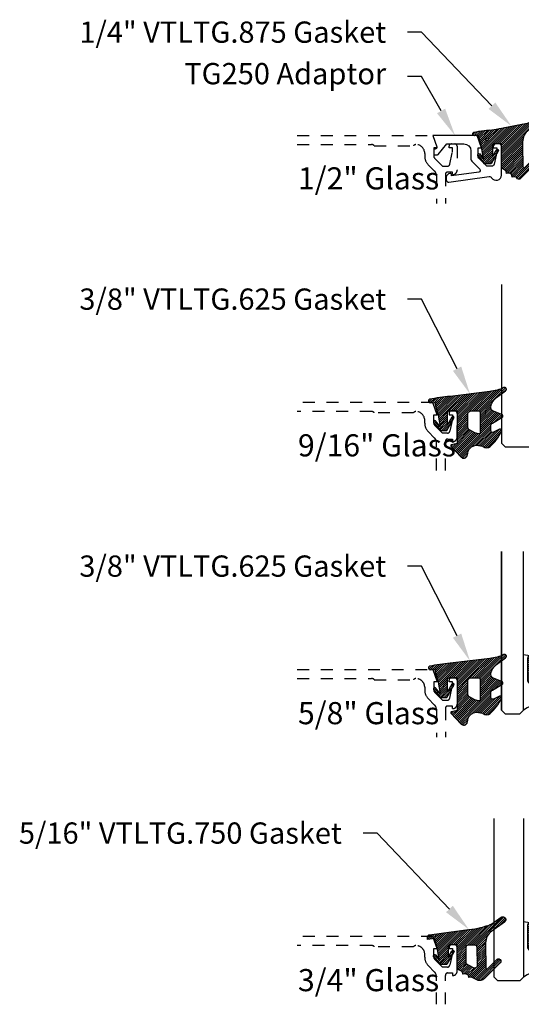
# Model space of a CAD drawing. Units: inches. Extents: x -40 to 144, y 506 to 550.
# Drawn here: x 97 to 102, y 514 to 523 of the extents above; entities that cross this region are included whole.
import ezdxf
from ezdxf import colors
from ezdxf.entities.mleader import LeaderData, LeaderLine
from ezdxf.math import Vec2, Vec3

# ---------------------------------------------------------------- set-up
doc = ezdxf.new("R2010")
doc.units = ezdxf.units.IN
doc.header["$LTSCALE"] = 0.5
doc.header["$MEASUREMENT"] = 0
doc.linetypes.add('HIDDEN2', pattern=[0.1875, 0.125, -0.0625])
for name, color, linetype in [('Arcadia-Hidden', 1, 'HIDDEN2'), ('Arcadia-Profile', 6, 'Continuous'), ('Arcadia-Shade', 8, 'Continuous'), ('Arcadia-Text', 3, 'Continuous')]:
    doc.layers.add(name, color=color, linetype=linetype)
doc.styles.get("Standard").update_dxf_attribs({"font": 'ARIALN.TTF'})
pattern_1 = [(45, (0, 0), (-0.0088388347648318, 0.0088388347648318), [])]

# ---------------------------------------------------------------- blocks, each defined once
blk = doc.blocks.new('*U200')
at = {"layer": 'Arcadia-Shade', "lineweight": -3}
h = blk.add_hatch(dxfattribs=at)
h.set_pattern_fill('ANSI31', color=256, scale=0.1, style=0)
h.set_pattern_definition(pattern_1)
edge = h.paths.add_edge_path(flags=16)
edge.add_arc((0, 0), 0.0099999999, 0, 360)
edge = h.paths.add_edge_path()
edge.add_arc((0.4457205995207064, 0.178352467027623), 0.0249999999999976, -54.97768064382268, 125.02231935622609, ccw=False)
edge.add_line((0.4600679867815245, 0.1578792533378284), (0.3529836632166052, 0.0828358193646466))
edge.add_arc((0.4243055890751161, -0.0191665091373918), 0.1244640194112526, 124.9619617666971, 180.1674443229336)
edge.add_arc((9.576192089879205, -0.0303449532040733), 9.27635629279254, 179.9332025394931, 181.220576107176)
edge.add_arc((0.3119383505063578, -0.2277318765093677), 0.0100000000000098, 181.2205761071513, 315.3979138285778)
edge.add_line((0.3190583553036959, -0.2347536662873431), (0.394698340911674, -0.1580556907811861))
edge.add_arc((0.4089383505063405, -0.1720992703371147), 0.0199999999999973, -44.602086171346286, 135.3979138286038, ccw=False)
edge.add_line((0.4231783601010193, -0.1861428498930309), (0.2829238480647689, -0.3283591266720265))
edge.add_arc((0.2686838384700985, -0.3143155471161044), 0.0199999999999955, 210.3183850299729, 315.3979138286249, ccw=False)
edge.add_arc((0.2341544939226383, -0.3345077328601214), 0.0199999999999808, 30.3183850298747, 98.35318082041157)
edge.add_line((0.2312490019797622, -0.3147199053752985), (0.2123656447444659, -0.3174925918839264))
edge.add_line((0.2123656447444659, -0.3174925918839264), (0.2101152128538501, -0.3021660451602841))
edge.add_arc((0.2002212991114312, -0.3036187911317471), 0.0100000000000014, 8.353180820546665, 56.93134037629795)
edge.add_line((0.2056777356441444, -0.2952386180807593), (0.1890380477154849, -0.2844043070761088))
edge.add_arc((0.1835816111827603, -0.2927844801271041), 0.010000000000014, 56.9313403762662, 98.35318082053853)
edge.add_line((0.1821288652112969, -0.2828905663846726), (0.1634377550178669, -0.2856350248206816))
edge.add_line((0.1634377550178669, -0.2856350248206816), (0.1611678258578308, -0.2701756921141118))
edge.add_arc((0.1512739121154132, -0.2716284380855625), 0.0099999999999984, 8.353180820477823, 55.64722125454596)
edge.add_line((0.156916779923705, -0.2633726496375637), (0.1298133731201005, -0.2448473515742435))
edge.add_arc((0.1410991087366832, -0.2283357746782623), 0.0199999999999826, 179.9999999999444, 235.6472212545218, ccw=False)
edge.add_line((0.1210991087367006, -0.2283357746782428), (0.1210991087367006, -0.0362690420531919))
edge.add_line((0.1210991087367006, -0.0362690420531919), (0.0550991087366697, -0.0362690420531919))
edge.add_arc((0.0550991087366715, -0.0462690420531846), 0.0099999999999927, 90.00000000001017, 180.0000000000305)
edge.add_line((0.0450991087366788, -0.0462690420531899), (0.0450991087366788, -0.1443630623827161))
edge.add_line((0.0450991087366788, -0.1443630623827161), (0.0763691402184179, -0.0883917836357959))
edge.add_arc((0.0850991087366884, -0.0932690420531845), 0.0099999999999991, -29.191217035311695, 150.8087829647677, ccw=False)
edge.add_line((0.0938290772549522, -0.0981463004705852), (0.0350991087366879, -0.20326904205319))
edge.add_line((0.0350991087366879, -0.20326904205319), (-0.0219008912633285, -0.20326904205319))
edge.add_line((-0.0219008912633285, -0.20326904205319), (-0.077709238139505, -0.1335164190276359))
edge.add_arc((-0.0699008912633019, -0.1272690420531894), 0.0099999999999977, 38.66293773253261, 218.6629377325326, ccw=False)
edge.add_line((-0.0620925443870988, -0.121021665078743), (-0.0299008912633099, -0.1612567261511337))
edge.add_line((-0.0299008912633099, -0.1612567261511337), (-0.0449008912633247, -0.0742690420531922))
edge.add_line((-0.0449008912633247, -0.0742690420531922), (-0.0689008912633256, 0.0177309579468101))
edge.add_line((-0.0689008912633256, 0.0177309579468101), (-0.0690651719286564, 0.0177049384455756))
edge.add_line((-0.0690651719286564, 0.0177049384455756), (-0.0735518003018001, 0.0349036805426479))
edge.add_line((-0.0735518003018001, 0.0349036805426479), (-0.106538704949827, 0.0327553419139406))
edge.add_arc((-0.1075366201833956, 0.0480779424651375), 0.0153550617864249, 110.46620529188411, 273.72624071040514, ccw=False)
edge.add_arc((0.1133871289188192, -1.009816652445596), 1.095898582070133, 92.70392900658533, 101.91676942069182, ccw=False)
edge.add_line((0.0616881696670646, 0.0848618025335881), (0.351674626851235, 0.1429738498166593))
edge.add_line((0.351674626851235, 0.1429738498166593), (0.4313732122598708, 0.1988256807174053))
at = {"layer": 'Arcadia-Profile'}
blk.add_lwpolyline([(0.4313732122598708, 0.1988256807174053, -1.000000000000425), (0.4600679867815245, 0.1578792533378284), (0.3529836632166052, 0.0828358193646466, 0.2456489240247999), (0.2998421011710093, -0.0195302490842266, 0.0056172859461135), (0.3019406195248848, -0.2279448911151789, 0.6629989013945533), (0.3190583553036959, -0.2347536662873431), (0.394698340911674, -0.1580556907811861, -0.9999999999995649), (0.4231783601010193, -0.1861428498930309), (0.2829238480647689, -0.3283591266720265, -0.4935768998931393), (0.2514191661963707, -0.3244116399881314, 0.3058967057424911), (0.2312490019797622, -0.3147199053752985), (0.2123656447444659, -0.3174925918839264), (0.2101152128538501, -0.3021660451602841, 0.2151946550011986), (0.2056777356441444, -0.2952386180807593), (0.1890380477154849, -0.2844043070761088, 0.1827309058256401), (0.1821288652112969, -0.2828905663846726), (0.1634377550178669, -0.2856350248206816), (0.1611678258578308, -0.2701756921141118, 0.2093391581725318), (0.156916779923705, -0.2633726496375637), (0.1298133731201005, -0.2448473515742435, -0.2476936521607133), (0.1210991087367006, -0.2283357746782428), (0.1210991087367006, -0.0362690420531919), (0.0550991087366697, -0.0362690420531919, 0.414213562373199), (0.0450991087366788, -0.0462690420531899), (0.0450991087366788, -0.1443630623827161), (0.0763691402184179, -0.0883917836357959, -1.000000000000692), (0.0938290772549522, -0.0981463004705852), (0.0350991087366879, -0.20326904205319), (-0.0219008912633285, -0.20326904205319), (-0.077709238139505, -0.1335164190276359, -0.9999999999999996), (-0.0620925443870988, -0.121021665078743), (-0.0299008912633099, -0.1612567261511337), (-0.0449008912633247, -0.0742690420531922), (-0.0689008912633256, 0.0177309579468101), (-0.0690651719286564, 0.0177049384455756), (-0.0735518003018001, 0.0349036805426479), (-0.106538704949827, 0.0327553419139406, -0.8636340776863036), (-0.1129055919172686, 0.062463771081724, -0.0402202663496506), (0.0616881696670646, 0.0848618025335881), (0.351674626851235, 0.1429738498166593)], format="xyb", close=True, dxfattribs=at)
blk.add_circle((0, 0), 0.0099999999, dxfattribs=at)
blk = doc.blocks.new('*U196')
at = {"layer": 'Arcadia-Shade', "lineweight": -3}
h = blk.add_hatch(dxfattribs=at)
h.set_pattern_fill('ANSI31', color=256, scale=0.1, style=0)
h.set_pattern_definition([(45, (-0.3095065947721203, 0.0127304705142777), (-0.0088388347648318, 0.0088388347648318), [])])
edge = h.paths.add_edge_path()
edge.add_arc((0.4867205995207243, -0.0195302490843321), 0.1249999999999996, 125.0223193561817, 180.0000000000005)
edge.add_line((0.3617205995207247, -0.0195302490843332), (0.3639383505063769, -0.2277318765093792))
edge.add_arc((0.3739383505063771, -0.2277318765093794), 0.0100000000000002, 179.999999999999, 315.3979138286458)
edge.add_line((0.3810583553037166, -0.2347536662873395), (0.4566983409117018, -0.1580556907811825))
edge.add_arc((0.470938350506378, -0.1720992703371049), 0.0199999999999998, -44.60208617136408, 135.3979138286359, ccw=False)
edge.add_line((0.4851783601010542, -0.1861428498930273), (0.3557943807296091, -0.3173365459382627))
edge.add_arc((0.3109383505063792, -0.2730992703371076), 0.0629999999999989, 240.7434204018468, 315.3979138286361, ccw=False)
edge.add_line((0.2801489002952859, -0.328062983418544), (0.2425908566138606, -0.3070238022729423))
edge.add_line((0.2425908566138606, -0.3070238022729423), (0.2204276046306415, -0.31180160278576))
edge.add_line((0.2204276046306415, -0.31180160278576), (0.2162121689808902, -0.2922470478657963))
edge.add_line((0.2162121689808902, -0.2922470478657963), (0.1916531940140356, -0.278489656041538))
edge.add_line((0.1916531940140356, -0.278489656041538), (0.1694899420308165, -0.2832674565543538))
edge.add_line((0.1694899420308165, -0.2832674565543538), (0.1652745063810652, -0.2637129016343902))
edge.add_line((0.1652745063810652, -0.2637129016343902), (0.1460930521303769, -0.2529678773716952))
edge.add_arc((0.1705291237264833, -0.2093458828626173), 0.0500000000000006, 180.0000000000003, 240.743420401847, ccw=False)
edge.add_line((0.1205291237264827, -0.2093458828626176), (0.1205291237264827, -0.0346475329723752))
edge.add_line((0.1205291237264827, -0.0346475329723752), (0.054529123726482, -0.0346475329723752))
edge.add_arc((0.054529123726482, -0.0446475329723732), 0.009999999999998, 90, 180)
edge.add_line((0.044529123726484, -0.0446475329723732), (0.044529123726484, -0.1427415533018994))
edge.add_line((0.044529123726484, -0.1427415533018994), (0.0757991552082107, -0.0867702745549792))
edge.add_arc((0.0845291237264785, -0.0916475329723742), 0.0099999999999999, -29.191217035267073, 150.808782964728, ccw=False)
edge.add_line((0.0932590922447467, -0.0965247913897685), (0.0345291237264824, -0.2016475329723733))
edge.add_line((0.0345291237264824, -0.2016475329723733), (-0.022470876273518, -0.201647532972375))
edge.add_line((-0.022470876273518, -0.201647532972375), (-0.0782792231497211, -0.131894909946821))
edge.add_arc((-0.070470876273514, -0.125647532972376), 0.0099999999999999, 38.66293773251988, 218.6629377325118, ccw=False)
edge.add_line((-0.0626625293973078, -0.1194001559979299), (-0.0304708762735171, -0.1596352170703188))
edge.add_line((-0.0304708762735171, -0.1596352170703188), (-0.0454708762735194, -0.0726475329723755))
edge.add_line((-0.0454708762735194, -0.0726475329723755), (-0.0694708762735186, 0.0193524670276268))
edge.add_line((-0.0694708762735186, 0.0193524670276268), (-0.1304708762735203, 0.0096910161678281))
edge.add_line((-0.1304708762735203, 0.0096910161678281), (-0.1304708762735203, 0.0318025289976234))
edge.add_arc((-0.1104708762735209, 0.0318025289976232), 0.0199999999999994, 97.46629761459718, 179.9999999999995, ccw=False)
edge.add_line((-0.1130697359608135, 0.051632958350659), (0.2205291237264841, 0.0953524670276274))
edge.add_arc((0.1642937648533345, 0.7389309526998994), 0.6460307135174047, 274.9937745170177, 292.7070859808097)
edge.add_line((0.4136746268512557, 0.1429738498166628), (0.4933732122599058, 0.1988256807174213))
edge.add_arc((0.5077205995207273, 0.1783524670276257), 0.0250000000000004, -54.97768064381762, 125.0223193561823, ccw=False)
edge.add_line((0.5220679867815488, 0.1578792533378301), (0.4149836632166189, 0.0828358193646448))
edge = h.paths.add_edge_path(flags=16)
edge.add_line((0.1955291237264838, -0.1946950578077384), (0.1955291237264856, -0.054647532972373))
edge.add_arc((0.2155291237264834, -0.054647532972373), 0.0199999999999978, 89.99999999999488, 180, ccw=False)
edge.add_line((0.2155291237264851, -0.0346475329723752), (0.2670892773006148, -0.0346475329723752))
edge.add_arc((0.2670892773006151, -0.0546475329723768), 0.0200000000000016, 0.6102880535776194, 90.0000000000008, ccw=False)
edge.add_line((0.2870881427591687, -0.0544345062821847), (0.2887727832485449, -0.2125879210628945))
edge.add_arc((0.2687739177899928, -0.2128009477530845), 0.0200000000000001, -119.25657959815231, 0.6102880535717077, ccw=False)
edge.add_line((0.2589994891515506, -0.2302497455567156), (0.1955291237264838, -0.1946950578077384))
at = {"layer": 'Arcadia-Profile'}
for points in [[(0.4149836632166189, 0.0828358193646448, 0.2445952278781014), (0.3617205995207247, -0.0195302490843332), (0.3639383505063769, -0.2277318765093792, 0.6706929443363991), (0.3810583553037166, -0.2347536662873395), (0.4566983409117018, -0.1580556907811825, -1), (0.4851783601010542, -0.1861428498930273), (0.3557943807296091, -0.3173365459382627, -0.3377738461559957), (0.2801489002952859, -0.328062983418544), (0.2425908566138606, -0.3070238022729423), (0.2204276046306415, -0.31180160278576), (0.2162121689808902, -0.2922470478657963), (0.1916531940140356, -0.278489656041538), (0.1694899420308165, -0.2832674565543538), (0.1652745063810652, -0.2637129016343902), (0.1460930521303769, -0.2529678773716952, -0.2714289057022067), (0.1205291237264827, -0.2093458828626176), (0.1205291237264827, -0.0346475329723752), (0.054529123726482, -0.0346475329723752, 0.4142135623730951), (0.044529123726484, -0.0446475329723732), (0.044529123726484, -0.1427415533018994), (0.0757991552082107, -0.0867702745549792, -0.999999999999957), (0.0932590922447467, -0.0965247913897685), (0.0345291237264824, -0.2016475329723733), (-0.022470876273518, -0.201647532972375), (-0.0782792231497211, -0.131894909946821, -0.9999999999999305), (-0.0626625293973078, -0.1194001559979299), (-0.0304708762735171, -0.1596352170703188), (-0.0454708762735194, -0.0726475329723755), (-0.0694708762735186, 0.0193524670276268), (-0.1304708762735203, 0.0096910161678281), (-0.1304708762735203, 0.0318025289976234, -0.376541243874362), (-0.1130697359608135, 0.051632958350659), (0.2205291237264841, 0.0953524670276274, 0.0774431672350846), (0.4136746268512557, 0.1429738498166628), (0.4933732122599058, 0.1988256807174213, -0.9999999999999998), (0.5220679867815488, 0.1578792533378301)], [(0.1955291237264838, -0.1946950578077384), (0.1955291237264856, -0.054647532972373, -0.4142135623731211), (0.2155291237264851, -0.0346475329723752), (0.2670892773006148, -0.0346475329723752, -0.4110972296893457), (0.2870881427591687, -0.0544345062821847), (0.2887727832485449, -0.2125879210628945, -0.5765759961740122), (0.2589994891515506, -0.2302497455567156)]]:
    blk.add_lwpolyline(points, format="xyb", close=True, dxfattribs=at)
blk = doc.blocks.new('*U198')
at = {"layer": 'Arcadia-Shade', "lineweight": -3}
h = blk.add_hatch(dxfattribs=at)
h.set_pattern_fill('ANSI31', color=256, scale=0.1, style=0)
h.set_pattern_definition(pattern_1)
edge = h.paths.add_edge_path()
edge.add_line((0.0673599772040632, -0.3330295437743871), (0.1533984237095307, -0.4250408791208589))
edge.add_arc((0.1753109228421632, -0.4045508234410349), 0.0299999999999984, 223.0786663555313, 344.9624706328293)
edge.add_line((0.2042836055350659, -0.4123343738890171), (0.2099683033192559, -0.3911742431482938))
edge.add_arc((0.2870025769593635, -0.4030606968749114), 0.0779459241875674, 79.72218551491937, 171.228389797149, ccw=False)
edge.add_line((0.3009097847292228, -0.3263654775356333), (0.3357207343567925, -0.333790011034198))
edge.add_arc((0.3343783250621368, -0.3436994982704642), 0.010000000000005, 43.37263254292748, 82.2852711806002, ccw=False)
edge.add_arc((0.3704271939494945, -0.3039822617472101), 0.0436736850187601, 228.77829717779, 311.7152251173629)
edge.add_arc((0.1361717901390878, -0.0412003825323026), 0.3957104874387556, 311.7152251173648, 335.4375717514626)
edge.add_arc((0.4854591387165589, -0.2000942309078138), 0.0119999999999984, 332.1988319882666, 475.4218481565997)
edge.add_line((0.4803077839476888, -0.1892561709317295), (0.4268983321776361, -0.2146418058779282))
edge.add_arc((0.4204591387165538, -0.2010942309078177), 0.0150000000000004, 180.0000000000031, 295.4218481565732, ccw=False)
edge.add_line((0.4054591387165534, -0.2010942309078185), (0.4054591387165534, -0.1630942309078183))
edge.add_arc((0.4354591387165567, -0.1630942309078229), 0.0300000000000033, 120.0699334952233, 179.9999999999911, ccw=False)
edge.add_line((0.4204274385655627, -0.1371317966889212), (0.4999749887920491, -0.0910754480172695))
edge.add_arc((0.4924591387165532, -0.0780942309078194), 0.0150000000000005, 300.0699334952212, 429.4721607270354)
edge.add_line((0.4977190755673267, -0.064046702145582), (0.4281859527314129, -0.0380108177317045))
edge.add_arc((0.4404591387165543, -0.0052332506198213), 0.0349999999999982, 169.5011164948229, 249.4721607270281, ccw=False)
edge.add_arc((0.5289523999826248, -0.0216327234923532), 0.1250000000000089, 127.062181112173, 169.5011164948187, ccw=False)
edge.add_line((0.4536172250011763, 0.0781150153818526), (0.5310761151498813, 0.1366278328996664))
edge.add_arc((0.5224591387165526, 0.1489057690921809), 0.015, 305.0621811121703, 474.8373960092112)
edge.add_arc((0.3586417897878245, 0.5028321402344873), 0.3749999999999978, 275.90003600347495, 294.8373960092145, ccw=False)
edge.add_line((0.3971892254769873, 0.1298186080378816), (0.0608262708159142, 0.08888186599747))
edge.add_arc((0.207550360683085, -1.567486580999527), 1.662854290295633, 95.06215012583732, 101.1312509651501)
edge.add_arc((-0.1081066051935959, 0.0496994515459545), 0.015355061786427, 110.4662052919088, 273.7262407104052)
edge.add_line((-0.1071086899600271, 0.0343768509947555), (-0.0689453400167555, 0.0371460185833659))
edge.add_line((-0.0689453400167555, 0.0371460185833659), (-0.0646327899115402, 0.0206145765133616))
edge.add_line((-0.0646327899115402, 0.0206145765133616), (-0.0405435958351834, -0.0717978815838887))
edge.add_line((-0.0405435958351834, -0.0717978815838887), (-0.0239402696448305, -0.1677975613753677))
edge.add_line((-0.0239402696448305, -0.1677975613753677), (-0.0626625293973096, -0.1194001559979281))
edge.add_arc((-0.0704708762735167, -0.1256475329723731), 0.01, 38.66293773251194, 218.6629377325197)
edge.add_line((-0.0782792231497229, -0.1318949099468192), (-0.022470876273518, -0.2016475329723733))
edge.add_line((-0.022470876273518, -0.2016475329723733), (0.0345291237264807, -0.2016475329723733))
edge.add_line((0.0345291237264807, -0.2016475329723733), (0.093259092244745, -0.0965247913897685))
edge.add_arc((0.0845291237264761, -0.0916475329723738), 0.0100000000000007, 330.808782964733, 510.8087829647329)
edge.add_line((0.0757991552082071, -0.0867702745549792), (0.0395291237264797, -0.151173633569778))
edge.add_line((0.0395291237264797, -0.151173633569778), (0.0395291237264797, -0.0466963135720455))
edge.add_arc((0.05157790432615, -0.0466963135720455), 0.0120487805996703, 90, 180, ccw=False)
edge.add_line((0.05157790432615, -0.0346475329723752), (0.1205291237264827, -0.0346475329723752))
edge.add_line((0.1205291237264827, -0.0346475329723752), (0.1205291237264721, -0.3096475329723827))
edge.add_line((0.1205291237264721, -0.3096475329723827), (0.0701895627599729, -0.3231359776806908))
edge.add_arc((0.07174247703059, -0.3289315326384236), 0.005999999999999, 105.0000000000216, 223.0786663555202)
edge = h.paths.add_edge_path(flags=16)
edge.add_arc((0.3037262867640322, -0.2169088791497682), 0.0120487805996669, -96.81465187686331, 0.5568048429918235, ccw=False)
edge.add_line((0.3022966038925663, -0.2288725374876659), (0.2700008487466405, -0.2197043035347992))
edge.add_arc((0.2714721412384549, -0.2145215712542559), 0.0053875240591811, 240.7434204018443, 254.1516273252864, ccw=False)
edge.add_line((0.2688391427657368, -0.2192218621527981), (0.2201847100778274, -0.191966730561246))
edge.add_arc((0.2299591387162805, -0.1745179327576172), 0.0200000000000034, 179.9999999999987, 240.74342040181722, ccw=False)
edge.add_line((0.2099591387162771, -0.1745179327576167), (0.2099591387162807, -0.0630260238915561))
edge.add_arc((0.23995913871628, -0.0630260238915579), 0.0299999999999994, 89.9999999999967, 179.9999999999966, ccw=False)
edge.add_line((0.2399591387162818, -0.0330260238915585), (0.3020563372867162, -0.0330260238915567))
edge.add_arc((0.3020563372867145, -0.0450748044912235), 0.0120487805996668, 0.556804842957888, 89.99999999999181, ccw=False)
edge.add_line((0.3141045489411969, -0.0449577153469765), (0.3157744984185147, -0.2167917900055141))
at = {"layer": 'Arcadia-Profile'}
for points in [[(0.0673599772040632, -0.3330295437743871), (0.1533984237095307, -0.4250408791208589, 0.588362305111228), (0.2042836055350659, -0.4123343738890171), (0.2099683033192559, -0.3911742431482938, -0.4219343338082934), (0.3009097847292228, -0.3263654775356333), (0.3357207343567925, -0.333790011034198, -0.1714390117528292), (0.341647352831723, -0.3368320944462315, 0.3785514350960275), (0.3994889188874229, -0.3365829811679539, 0.1038795160357941), (0.4960739963257926, -0.2056910869838315, 0.7213754227006545), (0.4803077839476888, -0.1892561709317295), (0.4268983321776361, -0.2146418058779282, -0.5510158763115331), (0.4054591387165534, -0.2010942309078185), (0.4054591387165534, -0.1630942309078183, -0.2676221684807115), (0.4204274385655627, -0.1371317966889212), (0.4999749887920491, -0.0910754480172695, 0.633409468806316), (0.4977190755673267, -0.064046702145582), (0.4281859527314129, -0.0380108177317045, -0.3638271602197156), (0.4060450926686432, 0.0011443221639365, -0.1873207564757232), (0.4536172250011763, 0.0781150153818526), (0.5310761151498813, 0.1366278328996664, 0.9145284338835754), (0.5161584714500638, 0.1625183218284238, -0.0828183928144677), (0.3971892254769873, 0.1298186080378816), (0.0608262708159142, 0.08888186599747, 0.0264876399966327), (-0.1134755769274758, 0.0640852801625407, 0.8636340776861143), (-0.1071086899600271, 0.0343768509947555), (-0.0689453400167555, 0.0371460185833659), (-0.0646327899115402, 0.0206145765133616), (-0.0405435958351834, -0.0717978815838887), (-0.0239402696448305, -0.1677975613753677), (-0.0626625293973096, -0.1194001559979281, 1.000000000000069), (-0.0782792231497229, -0.1318949099468192), (-0.022470876273518, -0.2016475329723733), (0.0345291237264807, -0.2016475329723733), (0.093259092244745, -0.0965247913897685, 0.9999999999999994), (0.0757991552082071, -0.0867702745549792), (0.0395291237264797, -0.151173633569778), (0.0395291237264797, -0.0466963135720455, -0.4142135623730951), (0.05157790432615, -0.0346475329723752), (0.1205291237264827, -0.0346475329723752), (0.1205291237264721, -0.3096475329723827), (0.0701895627599729, -0.3231359776806908, 0.566225985825272)], [(0.3157744984185147, -0.2167917900055141, -0.452418256515778), (0.3022966038925663, -0.2288725374876659), (0.2700008487466405, -0.2197043035347992, -0.0585711796399766), (0.2688391427657368, -0.2192218621527981), (0.2201847100778274, -0.191966730561246, -0.2714289057020749), (0.2099591387162771, -0.1745179327576167), (0.2099591387162807, -0.0630260238915561, -0.4142135623730951), (0.2399591387162818, -0.0330260238915585), (0.3020563372867162, -0.0330260238915567, -0.4113700592213755), (0.3141045489411969, -0.0449577153469765)]]:
    blk.add_lwpolyline(points, format="xyb", close=True, dxfattribs=at)
blk = doc.blocks.new('*U215')
at = {"layer": 'Arcadia-Profile'}
blk.add_lwpolyline([(3.3e-15, 1.375), (0, 0.03125), (0.03125, 0), (0.5312499999999992, 1e-16), (0.5624999999999992, 0.0312500000000001), (0.5625000000000023, 1.375)], dxfattribs=at)
blk = doc.blocks.new('*U214')
at = {"layer": 'Arcadia-Shade', "lineweight": -3}
h = blk.add_hatch(dxfattribs=at)
h.set_pattern_fill('ANSI31', color=256, scale=0.1, style=0)
h.set_pattern_definition([(45, (-12.67759016438041, -10.79891664900023), (-0.0088388347648318, 0.0088388347648318), [])])
edge = h.paths.add_edge_path()
edge.add_line((0.3115126755822116, 0.4231735081145846), (0.3354944129159817, 0.4231735081145882))
edge.add_arc((0.3354944129159829, 0.4428585081146269), 0.0196850000000387, 269.9999999999964, 359.9999999999984)
edge.add_line((0.3551794129160216, 0.4428585081146263), (0.3551794129160216, 0.4678350471943429))
edge.add_line((0.3551794129160216, 0.4678350471943429), (0.3354944129159817, 0.4678350471943429))
edge.add_line((0.3354944129159817, 0.4678350471943429), (0.3354944129159817, 0.4428585081146263))
edge.add_line((0.3354944129159817, 0.4428585081146263), (0.3115126755822116, 0.4428585081146263))
edge.add_line((0.3115126755822116, 0.4428585081146263), (0.3115126755822116, 0.4709398485059577))
edge.add_arc((0.2918276755821965, 0.4709398485059915), 0.0196850000000151, 359.9999999999018, 449.9999999999017)
edge.add_line((0.2918276755822303, 0.4906248485060065), (0.2411411250000411, 0.490624848506003))
edge.add_arc((0.2411411250000411, 0.4709398485059648), 0.0196850000000382, 90, 180)
edge.add_line((0.221456125000003, 0.4709398485059648), (0.221456125000003, 0.2804493590514323))
edge.add_arc((0.241141125000021, 0.2804493590514305), 0.019685000000018, 179.999999999995, 245.4529343159603)
edge.add_line((0.2329631769584636, 0.2625434831770061), (0.2489070047097071, 0.2552616391696436))
edge.add_line((0.2489070047097071, 0.2552616391696436), (0.2489070047097071, 0.1403427404737247))
edge.add_arc((0.2685920047096867, 0.1403427404737265), 0.0196849999999796, 180.0000000000052, 270.0000000000052)
edge.add_line((0.2685920047096885, 0.1206577404737469), (0.3564074952903752, 0.1206577404737434))
edge.add_arc((0.3564074952903761, 0.1403427404737256), 0.0196849999999822, 269.9999999999974, 359.9999999999974)
edge.add_line((0.3760924952903583, 0.1403427404737247), (0.3760924952903583, 0.2552616391696436))
edge.add_line((0.3760924952903583, 0.2552616391696436), (0.3920363230415468, 0.2625434831770132))
edge.add_arc((0.3838583749999995, 0.2804493590514292), 0.0196850000000061, 294.5470656840232, 359.9999999999882)
edge.add_line((0.4035433750000056, 0.2804493590514251), (0.4035433750000039, 0.4709398485059648))
edge.add_arc((0.3838583750000222, 0.4709398485059645), 0.0196849999999816, 9.694e-13, 89.99999999999903)
edge.add_line((0.3838583750000225, 0.4906248485059461), (0.3331731870000626, 0.490624848506003))
edge.add_arc((0.3331731870000608, 0.470939848505963), 0.0196850000000399, 89.99999999999484, 179.9999999999948)
edge.add_line((0.3134881870000209, 0.4709398485059648), (0.3134881870000209, 0.4467743214448749))
edge.add_line((0.3134881870000209, 0.4467743214448749), (0.3331731870000626, 0.4467743214448749))
edge.add_line((0.3331731870000626, 0.4467743214448749), (0.3331731870000626, 0.4709398485059648))
edge.add_line((0.3331731870000626, 0.4709398485059648), (0.3838583750000225, 0.4709398485059648))
edge.add_line((0.3838583750000225, 0.4709398485059648), (0.3838583750000225, 0.2804493590514251))
edge.add_line((0.3838583750000225, 0.2804493590514251), (0.3679145472488358, 0.2731675150440093))
edge.add_arc((0.3760924952903486, 0.2552616391696135), 0.0196849999999735, 114.5470656839564, 179.9999999999124)
edge.add_line((0.3564074952903752, 0.2552616391696436), (0.3564074952903752, 0.1403427404737247))
edge.add_line((0.3564074952903752, 0.1403427404737247), (0.2685920047096885, 0.1403427404737247))
edge.add_line((0.2685920047096885, 0.1403427404737247), (0.2685920047096885, 0.2552616391696436))
edge.add_arc((0.2489070047097224, 0.2552616391696111), 0.019684999999966, 9.43583e-11, 65.45293431605755)
edge.add_line((0.2570849527512279, 0.2731675150440022), (0.2411411250000411, 0.2804493590514251))
edge.add_line((0.2411411250000411, 0.2804493590514251), (0.2411411250000411, 0.4709398485059648))
edge.add_line((0.2411411250000411, 0.4709398485059648), (0.2918276755822303, 0.4709398485059648))
edge.add_line((0.2918276755822303, 0.4709398485059648), (0.2918276755822303, 0.4428585081146263))
edge.add_arc((0.3115126755822418, 0.4428585081145961), 0.0196850000000115, 179.9999999999121, 269.9999999999121)
at = {"layer": 'Arcadia-Profile'}
for p, q in [((0.2411416250000399, 0.4906248485060065), (0.1875000000000283, 0.499999999999994)), ((0.3838583750000225, 0.4906248485060065), (0.4375000000000359, 0.499999999999994)), ((0.3955103700576131, 0.2645833502219272), (0.3997243838294903, 0.2687973639938026))]:
    blk.add_line(p, q, dxfattribs=at)
for points in [[(0, 0.03125), (-1.06e-14, 1.375), (-5.8e-15, 0.0312499999999998), (0.0312499999999942, -2e-16), (0.1562499999999942, -2e-16), (0.1874999999999942, 0.0312499999999998), (0.1874999999999894, 1.375)], [(0.624999999999997, 1.375), (0.6250000000000018, 0.0312499999999998), (0.5937500000000018, -2e-16), (0.4687500000000018, -2e-16), (0.4375000000000018, 0.0312499999999998), (0.437499999999997, 1.375)]]:
    blk.add_lwpolyline(points, dxfattribs=at)
blk.add_lwpolyline([(0.3115126755822116, 0.4231735081145846), (0.3354944129159817, 0.4231735081145882, 0.4142135623731049), (0.3551794129160216, 0.4428585081146263), (0.3551794129160216, 0.4678350471943429), (0.3354944129159817, 0.4678350471943429), (0.3354944129159817, 0.4428585081146263), (0.3115126755822116, 0.4428585081146263), (0.3115126755822116, 0.4709398485059577, 0.4142135623730951), (0.2918276755822303, 0.4906248485060065), (0.2411411250000411, 0.490624848506003, 0.4142135623730951), (0.221456125000003, 0.4709398485059648), (0.221456125000003, 0.2804493590514323, 0.2936188569408289), (0.2329631769584636, 0.2625434831770061), (0.2489070047097071, 0.2552616391696436), (0.2489070047097071, 0.1403427404737247, 0.4142135623730951), (0.2685920047096885, 0.1206577404737469), (0.3564074952903752, 0.1206577404737434, 0.4142135623730951), (0.3760924952903583, 0.1403427404737247), (0.3760924952903583, 0.2552616391696436), (0.3920363230415468, 0.2625434831770132, 0.2936188569408282), (0.4035433750000056, 0.2804493590514251), (0.4035433750000039, 0.4709398485059648, 0.4142135623730852), (0.3838583750000225, 0.4906248485059461), (0.3331731870000626, 0.490624848506003, 0.4142135623730951), (0.3134881870000209, 0.4709398485059648), (0.3134881870000209, 0.4467743214448749), (0.3331731870000626, 0.4467743214448749), (0.3331731870000626, 0.4709398485059648), (0.3838583750000225, 0.4709398485059648), (0.3838583750000225, 0.2804493590514251), (0.3679145472488358, 0.2731675150440093, 0.2936188569407848), (0.3564074952903752, 0.2552616391696436), (0.3564074952903752, 0.1403427404737247), (0.2685920047096885, 0.1403427404737247), (0.2685920047096885, 0.2552616391696436, 0.2936188569408189), (0.2570849527512279, 0.2731675150440022), (0.2411411250000411, 0.2804493590514251), (0.2411411250000411, 0.4709398485059648), (0.2918276755822303, 0.4709398485059648), (0.2918276755822303, 0.4428585081146263, 0.4142135623730946)], format="xyb", close=True, dxfattribs=at)
blk.add_arc((0.3124999999999999, -0.125818205339945), 0.200737194183618, 51.48608177965465, 128.5139182203486, dxfattribs=at)
blk = doc.blocks.new('*U220')
at = {"layer": 'Arcadia-Shade', "lineweight": -3}
h = blk.add_hatch(dxfattribs=at)
h.set_pattern_fill('ANSI31', color=256, scale=0.1, style=0)
h.set_pattern_definition([(45, (-12.61509028938079, -10.79891664900023), (-0.0088388347648318, 0.0088388347648318), [])])
edge = h.paths.add_edge_path()
edge.add_line((0.3740125505818347, 0.4231735081145838), (0.3979942879156048, 0.4231735081145873))
edge.add_arc((0.397994287915606, 0.4428585081146261), 0.0196850000000387, 269.9999999999964, 359.9999999999984)
edge.add_line((0.4176792879156447, 0.4428585081146255), (0.4176792879156447, 0.467835047194342))
edge.add_line((0.4176792879156447, 0.467835047194342), (0.3979942879156048, 0.467835047194342))
edge.add_line((0.3979942879156048, 0.467835047194342), (0.3979942879156048, 0.4428585081146255))
edge.add_line((0.3979942879156048, 0.4428585081146255), (0.3740125505818347, 0.4428585081146255))
edge.add_line((0.3740125505818347, 0.4428585081146255), (0.3740125505818347, 0.4709398485059568))
edge.add_arc((0.3543275505818197, 0.4709398485059906), 0.0196850000000151, 359.9999999999018, 449.9999999999017)
edge.add_line((0.3543275505818534, 0.4906248485060056), (0.3036411250000519, 0.4906248485060021))
edge.add_arc((0.3036411250000519, 0.4709398485059639), 0.0196850000000382, 90, 180)
edge.add_line((0.2839561250000138, 0.4709398485059639), (0.2839561250000138, 0.2804493590514314))
edge.add_arc((0.3036411250000317, 0.2804493590514297), 0.019685000000018, 179.999999999995, 245.4529343159603)
edge.add_line((0.2954631769584743, 0.2625434831770053), (0.3114070047097179, 0.2552616391696427))
edge.add_line((0.3114070047097179, 0.2552616391696427), (0.3114070047097179, 0.1403427404737239))
edge.add_arc((0.3310920047096975, 0.1403427404737256), 0.0196849999999795, 180.0000000000052, 270.0000000000052)
edge.add_line((0.3310920047096992, 0.1206577404737461), (0.4189074952903802, 0.1206577404737426))
edge.add_arc((0.4189074952903811, 0.1403427404737247), 0.0196849999999822, 269.9999999999974, 359.9999999999974)
edge.add_line((0.4385924952903633, 0.1403427404737239), (0.4385924952903633, 0.2552616391696427))
edge.add_line((0.4385924952903633, 0.2552616391696427), (0.4545363230415518, 0.2625434831770124))
edge.add_arc((0.4463583750000045, 0.2804493590514283), 0.0196850000000061, 294.5470656840232, 359.9999999999882)
edge.add_line((0.4660433750000106, 0.2804493590514243), (0.4660433750000088, 0.4709398485059639))
edge.add_arc((0.4463583750000272, 0.4709398485059637), 0.0196849999999816, 9.694e-13, 89.99999999999903)
edge.add_line((0.4463583750000275, 0.4906248485059452), (0.3956730619996857, 0.4906248485060021))
edge.add_arc((0.3956730619996839, 0.4709398485059621), 0.0196850000000399, 89.99999999999484, 179.9999999999948)
edge.add_line((0.375988061999644, 0.4709398485059639), (0.375988061999644, 0.4467743214448741))
edge.add_line((0.375988061999644, 0.4467743214448741), (0.3956730619996857, 0.4467743214448741))
edge.add_line((0.3956730619996857, 0.4467743214448741), (0.3956730619996857, 0.4709398485059639))
edge.add_line((0.3956730619996857, 0.4709398485059639), (0.4463583750000275, 0.4709398485059639))
edge.add_line((0.4463583750000275, 0.4709398485059639), (0.4463583750000275, 0.2804493590514243))
edge.add_line((0.4463583750000275, 0.2804493590514243), (0.4304145472488408, 0.2731675150440085))
edge.add_arc((0.4385924952903537, 0.2552616391696127), 0.0196849999999735, 114.5470656839564, 179.9999999999124)
edge.add_line((0.4189074952903802, 0.2552616391696427), (0.4189074952903802, 0.1403427404737239))
edge.add_line((0.4189074952903802, 0.1403427404737239), (0.3310920047096992, 0.1403427404737239))
edge.add_line((0.3310920047096992, 0.1403427404737239), (0.3310920047096992, 0.2552616391696427))
edge.add_arc((0.3114070047097332, 0.2552616391696103), 0.019684999999966, 9.43583e-11, 65.45293431605755)
edge.add_line((0.3195849527512387, 0.2731675150440014), (0.3036411250000519, 0.2804493590514243))
edge.add_line((0.3036411250000519, 0.2804493590514243), (0.3036411250000519, 0.4709398485059639))
edge.add_line((0.3036411250000519, 0.4709398485059639), (0.3543275505818534, 0.4709398485059639))
edge.add_line((0.3543275505818534, 0.4709398485059639), (0.3543275505818534, 0.4428585081146255))
edge.add_arc((0.3740125505818649, 0.4428585081145953), 0.0196850000000115, 179.9999999999121, 269.9999999999121)
at = {"layer": 'Arcadia-Profile'}
for p, q in [((0.3036416250000506, 0.4906248485060056), (0.2500000000000391, 0.4999999999999931)), ((0.4463583750000275, 0.4906248485060056), (0.5000000000000409, 0.4999999999999931)), ((0.4580103700576182, 0.2645833502219264), (0.4622243838294953, 0.2687973639938017))]:
    blk.add_line(p, q, dxfattribs=at)
for points in [[(0.25, 1.375), (0.25, 0.03125), (0.21875, 0), (0.03125, 0), (0, 0.03125), (0, 1.375)], [(0.7500000000000018, 1.375), (0.7500000000000018, 0.03125), (0.7187500000000018, 0), (0.5312500000000018, 0), (0.5000000000000018, 0.03125), (0.5000000000000018, 1.375)]]:
    blk.add_lwpolyline(points, dxfattribs=at)
blk.add_lwpolyline([(0.3740125505818347, 0.4231735081145838), (0.3979942879156048, 0.4231735081145873, 0.4142135623731049), (0.4176792879156447, 0.4428585081146255), (0.4176792879156447, 0.467835047194342), (0.3979942879156048, 0.467835047194342), (0.3979942879156048, 0.4428585081146255), (0.3740125505818347, 0.4428585081146255), (0.3740125505818347, 0.4709398485059568, 0.4142135623730951), (0.3543275505818534, 0.4906248485060056), (0.3036411250000519, 0.4906248485060021, 0.4142135623730951), (0.2839561250000138, 0.4709398485059639), (0.2839561250000138, 0.2804493590514314, 0.2936188569408289), (0.2954631769584743, 0.2625434831770053), (0.3114070047097179, 0.2552616391696427), (0.3114070047097179, 0.1403427404737239, 0.4142135623730951), (0.3310920047096992, 0.1206577404737461), (0.4189074952903802, 0.1206577404737426, 0.4142135623730951), (0.4385924952903633, 0.1403427404737239), (0.4385924952903633, 0.2552616391696427), (0.4545363230415518, 0.2625434831770124, 0.2936188569408282), (0.4660433750000106, 0.2804493590514243), (0.4660433750000088, 0.4709398485059639, 0.4142135623730852), (0.4463583750000275, 0.4906248485059452), (0.3956730619996857, 0.4906248485060021, 0.4142135623730951), (0.375988061999644, 0.4709398485059639), (0.375988061999644, 0.4467743214448741), (0.3956730619996857, 0.4467743214448741), (0.3956730619996857, 0.4709398485059639), (0.4463583750000275, 0.4709398485059639), (0.4463583750000275, 0.2804493590514243), (0.4304145472488408, 0.2731675150440085, 0.2936188569407848), (0.4189074952903802, 0.2552616391696427), (0.4189074952903802, 0.1403427404737239), (0.3310920047096992, 0.1403427404737239), (0.3310920047096992, 0.2552616391696427, 0.2936188569408189), (0.3195849527512387, 0.2731675150440014), (0.3036411250000519, 0.2804493590514243), (0.3036411250000519, 0.4709398485059639), (0.3543275505818534, 0.4709398485059639), (0.3543275505818534, 0.4428585081146255, 0.4142135623730946)], format="xyb", close=True, dxfattribs=at)
blk.add_arc((0.3750000000000079, -0.1258182053399293), 0.2007371941836095, 51.48608177965379, 128.5139182203494, dxfattribs=at)

msp = doc.modelspace()

# ---------------------------------------------------------------- linework, layer by layer
at = {"layer": 'Arcadia-Hidden'}
for points in [[(99.83947259679385, 521.620423325457), (100.9877543715263, 521.620423325457), (101.0237846745566, 521.5179233254571), (100.9947846745566, 521.5179233254571), (100.9947846745566, 521.4462233254571, 0.1990202534393311), (101.0021143468991, 521.4285383201488), (101.0687846745566, 521.3619233254572), (101.1107346745566, 521.3619233254572, 0.350320277435261), (101.1302396371602, 521.3775010597672), (101.1527346745566, 521.4799233254571), (101.1527346745566, 521.5179233254571), (101.1237346745565, 521.5179233254571), (101.1237346745566, 521.529923325457, -0.4142135623730951), (101.1437346745566, 521.5499233254571), (101.1727346745566, 521.5499233254571, -0.4142135623730951), (101.1927346745566, 521.529923325457), (101.1927346745566, 521.3279283254572, -0.4142135623733143), (101.1547296745566, 521.289923325457), (101.1547296745566, 521.3119233254571), (101.1127296745566, 521.3119233254571, 0.4141904991951574), (101.0927296746807, 521.2919249002603), (101.0927103608199, 521.0466388686236)], [(99.83947259679385, 521.544423325457), (100.4690464952802, 521.544423325457, -0.2497116026462002), (100.4912522511738, 521.534423325457), (100.823691085867, 521.534423325457, -0.2415313610587326), (100.8431846745566, 521.544423325457), (100.8441846745566, 521.544423325457, -0.4142135623730598), (100.9181846745566, 521.4704233254572), (100.9181846745566, 521.4457786645164, 0.1989123673796579), (100.9477668896568, 521.3743608796167), (101.0020839603348, 521.3200438089386, -0.1989326086861769), (101.0167286211238, 521.2846845757107), (101.0167100813221, 521.0466388686236)], [(101.0927103608199, 518.7853544117899), (101.0927296745566, 519.0306388686233, -0.4142135623735114), (101.1127296745566, 519.0506388686235), (101.1547296745566, 519.0506388686235), (101.1547296745566, 519.0286388686233, 0.4142135623733143), (101.1927346745566, 519.0666438686231), (101.1927346745566, 519.2686388686233, 0.4142135623730951), (101.1727346745566, 519.2886388686233), (101.1437346745566, 519.2886388686233, 0.4142135623735113), (101.1237346745565, 519.2686388686233), (101.1237346745565, 519.2566388686234), (101.1527346745566, 519.2566388686234), (101.1527346745566, 519.2186388686235), (101.1302396371601, 519.1162166029328, -0.3503202774294722), (101.1107346745566, 519.1006388686234), (101.0687846745566, 519.1006388686234), (101.0021070050269, 519.1672611990936, -0.1989123673798669), (100.9947846745566, 519.1849388686234), (100.9947846745566, 519.2566388686234), (101.0237846745566, 519.2566388686234), (100.9877543715263, 519.3591388686233), (99.8394725967938, 519.3591388686233)], [(101.0166436911173, 518.7853544117899), (101.0166251426498, 519.0235113856882, 0.1988921262298445), (101.0019804818607, 519.0588628305788), (100.9477668896568, 519.1130764227827, -0.198912367379658), (100.9181846745566, 519.1844942076827), (100.9181846745566, 519.2091388686235, 0.4142135623732059), (100.8441846745566, 519.2831388686234), (100.8431846745566, 519.2831388686234, 0.2415313610587324), (100.823691085867, 519.2731388686233), (100.4912522511738, 519.2731388686233, 0.2497116026462653), (100.4690464952802, 519.2831388686234), (99.83947259679385, 519.2831388686234)], [(99.83947259679385, 517.0978544117897), (100.9877543715263, 517.0978544117897), (101.0237846745566, 516.99535441179), (100.9947846745566, 516.99535441179), (100.9947846745566, 516.9236544117898, 0.1990202534393311), (101.0021143468991, 516.9059694064812), (101.0687846745566, 516.8393544117898), (101.1107346745566, 516.8393544117898, 0.350320277435261), (101.1302396371602, 516.8549321460998), (101.1527346745566, 516.9573544117899), (101.1527346745566, 516.99535441179), (101.1237346745565, 516.99535441179), (101.1237346745566, 517.0073544117896, -0.4142135623730951), (101.1437346745566, 517.0273544117897), (101.1727346745566, 517.0273544117897, -0.4142135623730951), (101.1927346745566, 517.0073544117896), (101.1927346745566, 516.8053594117898, -0.4142135623733143), (101.1547296745566, 516.7673544117897), (101.1547296745566, 516.7893544117898), (101.1127296745566, 516.7893544117898, 0.4141904991951574), (101.0927296746807, 516.7693559865932), (101.0927103608199, 516.5240699549565)], [(99.83947259679385, 517.0218544117897), (100.4690464952802, 517.0218544117897, -0.2497116026462002), (100.4912522511738, 517.0118544117896), (100.823691085867, 517.0118544117896, -0.2415313610587326), (100.8431846745566, 517.0218544117897), (100.8441846745566, 517.0218544117897, -0.4142135623730598), (100.9181846745566, 516.9478544117898), (100.9181846745566, 516.9232097508491, 0.1989123673796579), (100.9477668896568, 516.8517919659492), (101.0020839603348, 516.7974748952713, -0.1989326086861769), (101.0167286211238, 516.7621156620434), (101.0167100813221, 516.5240699549565)], [(101.0927103608199, 514.2627854981226), (101.0927296745566, 514.5080699549559, -0.4142135623735114), (101.1127296745566, 514.5280699549561), (101.1547296745566, 514.5280699549561), (101.1547296745566, 514.506069954956, 0.4142135623733143), (101.1927346745566, 514.544074954956), (101.1927346745566, 514.746069954956, 0.4142135623730951), (101.1727346745566, 514.766069954956), (101.1437346745566, 514.766069954956, 0.4142135623735113), (101.1237346745565, 514.746069954956), (101.1237346745565, 514.7340699549561), (101.1527346745566, 514.7340699549561), (101.1527346745566, 514.6960699549561), (101.1302396371601, 514.5936476892654, -0.3503202774294722), (101.1107346745566, 514.5780699549559), (101.0687846745566, 514.5780699549559), (101.0021070050269, 514.6446922854263, -0.1989123673798669), (100.9947846745566, 514.6623699549561), (100.9947846745566, 514.7340699549561), (101.0237846745566, 514.7340699549561), (100.9877543715263, 514.836569954956), (99.83947259679385, 514.836569954956)], [(101.0166436911173, 514.2627854981226), (101.0166251426498, 514.5009424720206, 0.1988921262298445), (101.0019804818607, 514.5362939169115), (100.9477668896568, 514.5905075091154, -0.198912367379658), (100.9181846745566, 514.6619252940154), (100.9181846745566, 514.6865699549559, 0.4142135623732059), (100.8441846745566, 514.760569954956), (100.8431846745566, 514.760569954956, 0.2415313610587324), (100.823691085867, 514.7505699549561), (100.4912522511738, 514.7505699549561, 0.2497116026462653), (100.4690464952802, 514.760569954956), (99.83947259679385, 514.760569954956)]]:
    msp.add_lwpolyline(points, format="xyb", dxfattribs=at)
at = {"layer": 'Arcadia-Profile'}
msp.add_lwpolyline([(101.0059784950242, 521.506423325457), (101.0006604067369, 521.5064233254571, 0.4142135623730951), (100.9956604067369, 521.5014233254572), (100.9956604067369, 521.4614233254572, 0.4142135623730951), (101.0006604067369, 521.456423325457), (101.0206657918646, 521.4564233254572, 0.2216946626411738), (101.0321564585114, 521.4617815113118), (101.1065357720676, 521.5504233254571), (101.2497096745567, 521.5504233254571, -0.4142135623730951), (101.3097096745567, 521.4904233254571), (101.3097096745567, 521.4254233254571), (101.3097096745567, 521.4213559222667, 0.19902026272218), (101.3170393453764, 521.4036709154343), (101.3834973763381, 521.337268041243, -0.6189623163408806), (101.3749827753443, 521.3118030161125), (101.1446554067369, 521.2804233254571), (101.1446554067369, 521.293423325457, 0.4142135623730951), (101.1396554067369, 521.2984233254571), (101.1316554067369, 521.298423325457, 0.4142135623730951), (101.1006554067369, 521.267423325457), (101.1006554067369, 521.2467555182485, 0.4557262555323933), (101.1234388687561, 521.226950156874), (101.4638348128133, 521.2737989769975, -0.3040559685286113), (101.4838771670552, 521.2640995860974, 0.76489538439461), (101.5677096745567, 521.286838019666), (101.5677096745567, 521.529923325457, 0.4142135623730951), (101.5477096745567, 521.549923325457), (101.5187096745567, 521.5499233254571, 0.4142135623730951), (101.4987096745567, 521.529923325457), (101.4987096745567, 521.5179233254571), (101.5276596745567, 521.5179233254571), (101.5276596745567, 521.4799233254571), (101.5052226265714, 521.3777650916409, -0.3541185725303646), (101.4856596745567, 521.3619233254572), (101.4437096745567, 521.3619233254572), (101.377032005027, 521.4285456559275, -0.1989123673798669), (101.3697096745567, 521.4462233254571), (101.3697096745567, 521.5179233254571), (101.3987721745567, 521.5179233254571), (101.3626642200112, 521.620423325457), (100.9877543715263, 521.620423325457), (101.0201612736582, 521.5263068477738, -0.5150338432726893)], format="xyb", close=True, dxfattribs=at)

# ---------------------------------------------------------------- block references
at = {"lineweight": -3}
for name, p in [('*U215', (101.5677346745566, 518.9841388686233)), ('*U214', (101.5677000176883, 516.7228544117897)), ('*U220', (101.5052000176883, 514.461569954956))]:
    msp.add_blockref(name, p, dxfattribs=at)
at = {"layer": 'Arcadia-Profile', "lineweight": -3}
for name, p in [('*U200', (101.44661056582, 521.5861923675102)), ('*U198', (101.0721862370935, 519.3232864015959)), ('*U198', (101.0721862370935, 517.0620019447621)), ('*U196', (101.0721862370935, 514.8007174879284))]:
    msp.add_blockref(name, p, dxfattribs=at)

# ---------------------------------------------------------------- texts
at = {"layer": 'Arcadia-Text', "lineweight": -3}
for s, p in [('1/2" Glass', (99.84547342949136, 521.1646511527772)), ('9/16" Glass', (99.84547342949136, 518.9033666959432)), ('5/8" Glass', (99.84547342949136, 516.6350868549265)), ('3/4" Glass', (99.84547342949136, 514.373802398093))]:
    msp.add_text(s, height=0.1875, dxfattribs=at).set_placement(p)

# ---------------------------------------------------------------- leaders
ml = msp.add_multileader_mtext('Standard', dxfattribs=at)
ml.set_content('\\A1;1/4" VTLTG.875 Gasket', color=256)
ml.set_leader_properties()
ml.build(insert=Vec2(0, 0))
ml.multileader.update_dxf_attribs({"dogleg_length": 0.36, "arrow_head_size": 0.24})
ctx = ml.context
ctx.base_point, ctx.char_height, ctx.arrow_head_size, ctx.landing_gap_size, ctx.plane_origin = Vec3(98.24159614984109, 522.495423325457), 0.18, 0.24, 0.18, Vec3(96.96133636207477, 520.1647765560028)
ctx.text_align_type = 2
notes = []
notes.append((ctx, [(1, (1, 1, 0), (100.8917059538068, 522.495423325457), (-1, 0), 0.1194276757255761, [(0, [(101.6532919640791, 521.7001101936854)], 0, [])])]))
ctx.mtext.insert, ctx.mtext.alignment, ctx.mtext.flow_direction = Vec3(100.5922782780812, 522.5869581139973), 3, 5
ml = msp.add_multileader_mtext('Standard', dxfattribs=at)
ml.set_content('TG250 Adaptor', color=256)
ml.set_leader_properties()
ml.build(insert=Vec2(0, 0))
ml.multileader.update_dxf_attribs({"dogleg_length": 0.36, "arrow_head_size": 0.24})
ctx = ml.context
ctx.base_point, ctx.char_height, ctx.arrow_head_size, ctx.landing_gap_size, ctx.plane_origin = Vec3(99.00457022896796, 522.120423325457), 0.18, 0.24, 0.18, Vec3(96.96133636207477, 519.876339350921)
ctx.text_align_type = 2
notes.append((ctx, [(1, (1, 1, 0), (100.8917059538068, 522.120423325457), (-1, 0), 0.1194276757255761, [(0, [(101.1751899820321, 521.6204233254571)], 0, [])])]))
ctx.mtext.insert, ctx.mtext.alignment, ctx.mtext.flow_direction = Vec3(100.5922782780812, 522.2354096828922), 3, 5
ml = msp.add_multileader_mtext('Standard', dxfattribs=at)
ml.set_content('\\A1;3/8" VTLTG.625 Gasket', color=256)
ml.set_leader_properties()
ml.build(insert=Vec2(0, 0))
ml.multileader.update_dxf_attribs({"dogleg_length": 0.36, "arrow_head_size": 0.24})
ctx = ml.context
ctx.base_point, ctx.char_height, ctx.arrow_head_size, ctx.landing_gap_size, ctx.plane_origin = Vec3(98.22772166143716, 520.2341388686233), 0.18, 0.24, 0.18, Vec3(96.96133636207466, 517.9034920991691)
ctx.text_align_type = 2
notes.append((ctx, [(1, (1, 1, 0), (100.8917059538066, 520.2341388686233), (-1, 0), 0.1194276757255761, [(0, [(101.3011939852399, 519.4326366386134)], 0, [])])]))
ctx.mtext.insert, ctx.mtext.alignment, ctx.mtext.flow_direction = Vec3(100.5922782780811, 520.3256736571637), 3, 5
ml = msp.add_multileader_mtext('Standard', dxfattribs=at)
ml.set_content('\\A1;3/8" VTLTG.625 Gasket', color=256)
ml.set_leader_properties()
ml.build(insert=Vec2(0, 0))
ml.multileader.update_dxf_attribs({"dogleg_length": 0.36, "arrow_head_size": 0.24})
ctx = ml.context
ctx.base_point, ctx.char_height, ctx.arrow_head_size, ctx.landing_gap_size, ctx.plane_origin = Vec3(98.22772166143722, 517.9728544117897), 0.18, 0.24, 0.18, Vec3(96.96133636207472, 515.6422076423354)
ctx.text_align_type = 2
notes.append((ctx, [(1, (1, 1, 0), (100.8917059538067, 517.9728544117897), (-1, 0), 0.1194276757255761, [(0, [(101.30119398524, 517.1713521817799)], 0, [])])]))
ctx.mtext.insert, ctx.mtext.alignment, ctx.mtext.flow_direction = Vec3(100.5922782780811, 518.0643892003301), 3, 5
ml = msp.add_multileader_mtext('Standard', dxfattribs=at)
ml.set_content('\\A1;5/16" VTLTG.750 Gasket', color=256)
ml.set_leader_properties()
ml.build(insert=Vec2(0, 0))
ml.multileader.update_dxf_attribs({"dogleg_length": 0.36, "arrow_head_size": 0.24})
ctx = ml.context
ctx.base_point, ctx.char_height, ctx.arrow_head_size, ctx.landing_gap_size, ctx.plane_origin = Vec3(97.73804794797336, 515.711569954956), 0.18, 0.24, 0.18, Vec3(96.58634204833803, 513.3809231855018)
ctx.text_align_type = 2
notes.append((ctx, [(1, (1, 1, 0), (100.51671164007, 515.711569954956), (-1, 0), 0.1194276757255761, [(0, [(101.29271536082, 514.896069954956)], 0, [])])]))
ctx.mtext.insert, ctx.mtext.alignment, ctx.mtext.flow_direction = Vec3(100.2172839643444, 515.8031047434964), 3, 5
for ctx, leaders in notes:
    for number, flags, end, landing, length, lines in leaders:
        leader = LeaderData()
        leader.index, (leader.has_last_leader_line, leader.has_dogleg_vector, leader.attachment_direction) = number, flags
        leader.last_leader_point, leader.dogleg_vector, leader.dogleg_length = Vec3(end), Vec3(landing), length
        for number, points, colour, breaks in lines:
            line = LeaderLine()
            line.index, line.vertices, line.color, line.breaks = number, Vec3.list(points), colors.encode_raw_color(colour), breaks
            leader.lines.append(line)
        ctx.leaders.append(leader)

doc.saveas('drawing.dxf')
